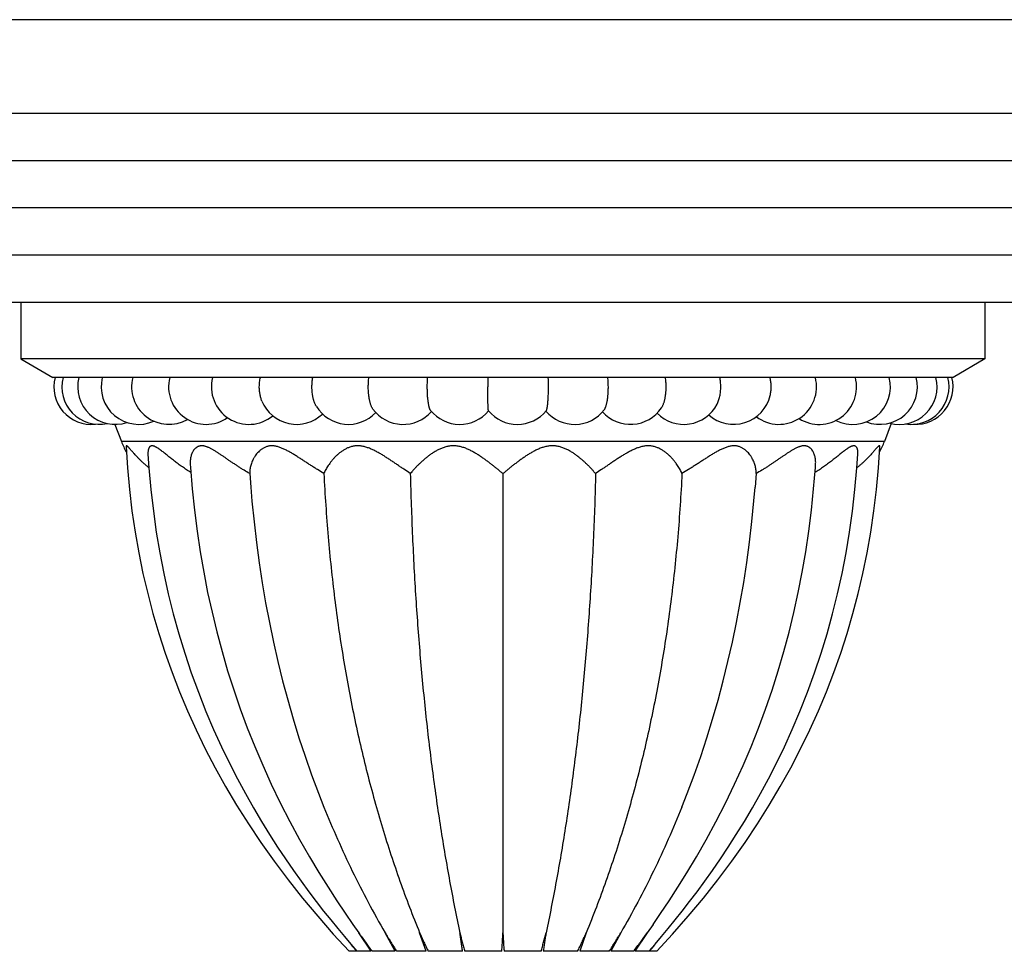
# Model space of a CAD drawing. Units: inches. Extents: x 7.17 to 14.92, y 5.3 to 9.67.
# Drawn here: x 9.76 to 12.38, y 7.18 to 9.67 of the extents above; entities that cross this region are included whole.
import ezdxf

# ---------------------------------------------------------------- set-up
doc = ezdxf.new("R2010")
doc.units = ezdxf.units.IN
doc.header["$LTSCALE"] = 1.21
doc.header["$MEASUREMENT"] = 0
doc.layers.get('0').update_dxf_attribs({"linetype": 'CONTINUOUS'})

msp = doc.modelspace()

# ---------------------------------------------------------------- linework, layer by layer
at = {"color": 7, "linetype": 'Continuous'}
for p, q in [((14.9223, 9.6657), (7.1723, 9.6657)), ((14.6723, 9.4157), (7.4223, 9.4157)), ((13.8042, 8.9117), (8.2905, 8.9117)), ((9.7623, 8.9117), (9.7623, 8.7617)), ((12.3323, 8.9117), (12.3323, 8.7617)), ((9.7623, 8.7617), (9.8473, 8.7117)), ((12.3323, 8.7617), (9.7623, 8.7617)), ((12.3323, 8.7617), (12.2473, 8.7117)), ((12.2473, 8.7117), (9.8473, 8.7117)), ((11.7593, 8.7117), (11.7598, 8.7095)), ((10.013, 8.5867), (10.0303, 8.5409)), ((12.0826, 8.5892), (12.0643, 8.5409)), ((10.0425, 8.5267), (10.0461, 8.471)), ((12.0485, 8.471), (12.0522, 8.5267)), ((10.3723, 8.4553), (10.375, 8.4193)), ((11.0473, 8.4553), (11.0473, 7.2313)), ((11.7223, 8.4553), (11.7196, 8.4193)), ((10.402, 7.4717), (10.4372, 7.422)), ((10.6471, 7.2535), (10.6627, 7.2313)), ((11.4476, 7.2535), (11.432, 7.2313)), ((10.6962, 7.1817), (10.6627, 7.2313)), ((10.7597, 7.1817), (10.7333, 7.2313)), ((10.8428, 7.1817), (10.8252, 7.2313)), ((11.2694, 7.2313), (11.2519, 7.1817)), ((11.3614, 7.2313), (11.335, 7.1817)), ((11.432, 7.2313), (11.3985, 7.1817)), ((10.6566, 7.1817), (10.6374, 7.1817)), ((10.6962, 7.1817), (10.6579, 7.1817)), ((10.7597, 7.1817), (10.6993, 7.1817)), ((10.8428, 7.1817), (10.7641, 7.1817)), ((10.9398, 7.1817), (10.8482, 7.1817)), ((11.0442, 7.1817), (10.9459, 7.1817)), ((11.1488, 7.1817), (11.0504, 7.1817)), ((11.2464, 7.1817), (11.1548, 7.1817)), ((11.3305, 7.1817), (11.2519, 7.1817)), ((11.3953, 7.1817), (11.335, 7.1817)), ((11.4367, 7.1817), (11.3985, 7.1817)), ((11.4572, 7.1817), (11.438, 7.1817))]:
    msp.add_line(p, q, dxfattribs=at)
at = {"color": 9, "linetype": 'Continuous'}
for p, q in [((14.4552, 9.2897), (7.6394, 9.2897)), ((14.2382, 9.1637), (7.8564, 9.1637)), ((14.0212, 9.0377), (8.0734, 9.0377)), ((12.0643, 8.5409), (10.0303, 8.5409))]:
    msp.add_line(p, q, dxfattribs=at)
at = {"color": 7, "linetype": 'Continuous'}
for points in [[(10.101, 8.5075), (10.1035, 8.4709), (10.1087, 8.4127), (10.1153, 8.3555), (10.1232, 8.2993), (10.1325, 8.2438), (10.1431, 8.189), (10.1551, 8.1349), (10.1684, 8.0814), (10.1831, 8.0286), (10.1991, 7.9763), (10.2165, 7.9243), (10.2354, 7.8723), (10.2555, 7.8215), (10.2761, 7.773), (10.297, 7.7271), (10.318, 7.6835), (10.3393, 7.6419), (10.3607, 7.6022), (10.3821, 7.5642), (10.4036, 7.5279), (10.4251, 7.4931), (10.4465, 7.4598), (10.4677, 7.4279), (10.4886, 7.3975), (10.5093, 7.3685), (10.5297, 7.3407), (10.5497, 7.3143), (10.5692, 7.2891), (10.5882, 7.2652), (10.6067, 7.2425), (10.6246, 7.2209), (10.6418, 7.2005), (10.6579, 7.1817)], [(11.4367, 7.1817), (11.4529, 7.2005), (11.4701, 7.2209), (11.4879, 7.2425), (11.5064, 7.2652), (11.5254, 7.2891), (11.545, 7.3143), (11.5649, 7.3407), (11.5853, 7.3685), (11.606, 7.3975), (11.627, 7.4279), (11.6482, 7.4598), (11.6695, 7.4931), (11.691, 7.5279), (11.7125, 7.5642), (11.734, 7.6022), (11.7554, 7.6419), (11.7766, 7.6835), (11.7977, 7.7271), (11.8185, 7.773), (11.8391, 7.8215), (11.8592, 7.8723), (11.8782, 7.9243), (11.8956, 7.9763), (11.9115, 8.0286), (11.9262, 8.0814), (11.9395, 8.1349), (11.9515, 8.189), (11.9621, 8.2438), (11.9714, 8.2993), (11.9794, 8.3555), (11.9859, 8.4127), (11.9911, 8.4709), (11.9936, 8.5075)], [(10.2137, 8.4807), (10.2144, 8.4719), (10.2191, 8.4145), (10.225, 8.3579), (10.232, 8.302), (10.2402, 8.2469), (10.2496, 8.1925), (10.2601, 8.1388), (10.2717, 8.0857), (10.2845, 8.0332), (10.2984, 7.9812), (10.3134, 7.9297), (10.3297, 7.8786), (10.3471, 7.8279), (10.3657, 7.7776), (10.3856, 7.7276), (10.4068, 7.6776), (10.4295, 7.6276), (10.4537, 7.5774), (10.4792, 7.5276), (10.5053, 7.4794), (10.5314, 7.4338), (10.5567, 7.3916), (10.581, 7.3526), (10.6044, 7.3166), (10.6268, 7.2831), (10.6471, 7.2535)], [(11.4476, 7.2535), (11.4677, 7.2829), (11.4901, 7.3164), (11.5134, 7.3524), (11.5378, 7.3913), (11.5631, 7.4335), (11.5891, 7.479), (11.6152, 7.5271), (11.6407, 7.5768), (11.6649, 7.627), (11.6876, 7.6771), (11.7088, 7.7271), (11.7287, 7.7771), (11.7474, 7.8275), (11.7648, 7.8782), (11.7811, 7.9293), (11.7962, 7.9809), (11.8101, 8.0329), (11.8229, 8.0854), (11.8345, 8.1386), (11.845, 8.1923), (11.8544, 8.2468), (11.8626, 8.3019), (11.8697, 8.3578), (11.8756, 8.4144), (11.8803, 8.4718), (11.8809, 8.4807)], [(10.0461, 8.471), (10.0515, 8.4129), (10.0583, 8.3558), (10.0666, 8.2996), (10.0764, 8.2442), (10.0876, 8.1895), (10.1002, 8.1355), (10.1143, 8.0821), (10.1298, 8.0293), (10.1467, 7.977), (10.1651, 7.9252), (10.185, 7.8737), (10.2064, 7.8227), (10.2293, 7.7719), (10.2538, 7.7214), (10.28, 7.6712), (10.3078, 7.6211), (10.3374, 7.5712), (10.3687, 7.5215), (10.402, 7.4717)], [(11.4572, 7.1817), (11.4996, 7.2277), (11.5412, 7.2752), (11.5816, 7.3235), (11.6204, 7.3725), (11.6575, 7.422), (11.6927, 7.4717), (11.7259, 7.5215), (11.7573, 7.5712), (11.7868, 7.6211), (11.8146, 7.6712), (11.8408, 7.7214), (11.8653, 7.7719), (11.8883, 7.8227), (11.9096, 7.8737), (11.9295, 7.9252), (11.9479, 7.977), (11.9649, 8.0293), (11.9804, 8.0821), (11.9944, 8.1355), (12.007, 8.1895), (12.0182, 8.2442), (12.028, 8.2996), (12.0363, 8.3558), (12.0432, 8.4129), (12.0485, 8.471)], [(10.375, 8.4193), (10.3782, 8.3818), (10.3838, 8.3265), (10.3902, 8.2717), (10.3974, 8.2176), (10.4056, 8.1639), (10.4147, 8.1107), (10.4247, 8.058), (10.4355, 8.0058), (10.4473, 7.954), (10.46, 7.9027), (10.4736, 7.8518), (10.4881, 7.8013), (10.5036, 7.7513), (10.52, 7.7017), (10.5373, 7.6524), (10.5556, 7.6034), (10.5701, 7.5664)], [(11.5246, 7.5664), (11.5387, 7.6025), (11.5571, 7.6516), (11.5745, 7.7011), (11.5909, 7.7508), (11.6064, 7.801), (11.621, 7.8516), (11.6346, 7.9026), (11.6473, 7.9541), (11.6592, 8.0061), (11.6701, 8.0585), (11.6801, 8.1113), (11.6891, 8.1647), (11.6973, 8.2185), (11.7046, 8.2728), (11.711, 8.3277), (11.7165, 8.3832), (11.7196, 8.4193)], [(10.4372, 7.422), (10.4743, 7.3725), (10.5131, 7.3235), (10.5534, 7.2752), (10.5951, 7.2277), (10.6374, 7.1817)]]:
    msp.add_lwpolyline(points, dxfattribs=at)
for centre, radius, start, end in [((9.95, 8.6867), 0.1, 165.5225, 276.1167), ((9.9714, 8.6867), 0.1, 165.5225, 282.2429), ((10.0137, 8.6867), 0.1, 165.5225, 288.1897), ((10.0761, 8.6867), 0.1, 165.5225, 294.0095), ((10.1574, 8.6867), 0.1, 165.5225, 299.5445), ((10.256, 8.6867), 0.1, 165.5225, 304.7881), ((10.3701, 8.6867), 0.1, 165.5225, 309.5285), ((12.7185, 8.6871), 1.7117, 179.1757, 180.0126), ((10.5968, 8.6871), 0.5719, 359.9588, 2.4642), ((11.7834, 8.6867), 0.1, 232.7962, 14.4775), ((11.89, 8.6867), 0.1, 237.7755, 14.4775), ((11.9802, 8.6867), 0.1, 243.2049, 14.4775), ((12.0522, 8.6867), 0.1, 248.8592, 14.4775), ((12.1047, 8.6867), 0.1, 254.7518, 14.4775), ((12.1366, 8.6867), 0.1, 260.8368, 14.4775), ((12.1473, 8.6867), 0.1, 267.0077, 14.4775), ((11.6624, 8.6867), 0.1, 228.3319, 346.8417), ((10.4973, 8.6867), 0.1, 202.2471, 313.6286), ((11.5295, 8.6867), 0.1, 224.6306, 332.378), ((10.6353, 8.6867), 0.1, 211.381, 316.8914), ((10.7812, 8.6867), 0.1, 216.2146, 319.0882), ((10.9323, 8.6867), 0.1, 218.8164, 320.0865), ((11.0857, 8.6867), 0.1, 219.8443, 320.4931), ((11.2383, 8.6867), 0.1, 220.2563, 322.2614), ((11.3872, 8.6867), 0.1, 221.8564, 325.8512), ((10.2174, 8.6117), 0.2001, 200.7332, 209.5198), ((11.8772, 8.6117), 0.2001, 330.4802, 339.2668), ((13.3505, 9.3054), 3.4303, 217.8767, 218.2494), ((8.8307, 9.2376), 3.3204, 321.7444, 322.1295)]:
    msp.add_arc(centre, radius, start, end, dxfattribs=at)
for points, knots in [([(10.3978, 8.6867), (10.3978, 8.6888), (10.398, 8.6931), (10.3985, 8.6994), (10.3994, 8.7056), (10.4002, 8.7097), (10.4007, 8.7117)], [0, 0, 0, 0, 0.254315, 0.506883, 0.755992, 1, 1, 1, 1]), ([(10.5382, 8.6867), (10.5382, 8.6888), (10.5383, 8.6931), (10.5387, 8.6994), (10.5394, 8.7056), (10.54, 8.7097), (10.5404, 8.7117)], [0, 0, 0, 0, 0.255104, 0.508145, 0.757097, 1, 1, 1, 1]), ([(10.6884, 8.6867), (10.6884, 8.6888), (10.6885, 8.6931), (10.6888, 8.6994), (10.6893, 8.7056), (10.6897, 8.7097), (10.69, 8.7117)], [0, 0, 0, 0, 0.255743, 0.50917, 0.757997, 1, 1, 1, 1]), ([(10.8456, 8.6867), (10.8456, 8.6888), (10.8457, 8.6931), (10.8458, 8.6994), (10.8461, 8.7056), (10.8464, 8.7097), (10.8465, 8.7117)], [0, 0, 0, 0, 0.256179, 0.509869, 0.758611, 1, 1, 1, 1]), ([(11.3283, 8.6867), (11.3283, 8.6888), (11.3282, 8.6931), (11.328, 8.6994), (11.3276, 8.7056), (11.3273, 8.7097), (11.3271, 8.7117)], [0, 0, 0, 0, 0.255989, 0.509565, 0.758344, 1, 1, 1, 1]), ([(11.4824, 8.6867), (11.4824, 8.6888), (11.4823, 8.6931), (11.482, 8.6994), (11.4814, 8.7056), (11.4808, 8.7097), (11.4805, 8.7117)], [0, 0, 0, 0, 0.255446, 0.508693, 0.757578, 1, 1, 1, 1]), ([(11.628, 8.6867), (11.628, 8.6888), (11.6279, 8.6931), (11.6275, 8.6994), (11.6267, 8.7056), (11.6259, 8.7097), (11.6255, 8.7117)], [0, 0, 0, 0, 0.254724, 0.507537, 0.756565, 1, 1, 1, 1]), ([(11.7624, 8.6867), (11.7624, 8.6886), (11.7623, 8.6925), (11.7618, 8.6983), (11.761, 8.7039), (11.7602, 8.7076), (11.7598, 8.7095)], [0, 0, 0, 0, 0.253191, 0.505091, 0.754434, 1, 1, 1, 1]), ([(10.4048, 8.6488), (10.4042, 8.6502), (10.4031, 8.6531), (10.4017, 8.6575), (10.4006, 8.6621), (10.3996, 8.6668), (10.3988, 8.6717), (10.3983, 8.6766), (10.3979, 8.6816), (10.3978, 8.685), (10.3978, 8.6867)], [0, 0, 0, 0, 0.115884, 0.235285, 0.357794, 0.482957, 0.610287, 0.739265, 0.869352, 1, 1, 1, 1]), ([(10.5499, 8.6346), (10.5494, 8.6354), (10.5485, 8.637), (10.5473, 8.6394), (10.5461, 8.6421), (10.5449, 8.6449), (10.5439, 8.6478), (10.5429, 8.6509), (10.542, 8.6541), (10.5412, 8.6575), (10.5405, 8.6609), (10.5397, 8.6656), (10.5389, 8.6717), (10.5383, 8.6791), (10.5382, 8.6842), (10.5382, 8.6867)], [0, 0, 0, 0, 0.04927, 0.100838, 0.154645, 0.210607, 0.268624, 0.328575, 0.390329, 0.453738, 0.518646, 0.584885, 0.720635, 0.859523, 1, 1, 1, 1]), ([(10.7005, 8.6276), (10.7001, 8.6283), (10.6991, 8.6296), (10.6979, 8.6319), (10.6967, 8.6345), (10.6955, 8.6374), (10.6945, 8.6405), (10.6935, 8.6439), (10.6925, 8.6475), (10.6917, 8.6513), (10.6909, 8.6553), (10.6903, 8.6595), (10.6897, 8.6638), (10.6892, 8.6682), (10.6889, 8.6727), (10.6885, 8.6789), (10.6884, 8.6836), (10.6884, 8.6867)], [0, 0, 0, 0, 0.038964, 0.081804, 0.12852, 0.179039, 0.23323, 0.290914, 0.351876, 0.415869, 0.482618, 0.551826, 0.623177, 0.696338, 0.770962, 0.846692, 1, 1, 1, 1]), ([(10.8544, 8.624), (10.8543, 8.6242), (10.8539, 8.6247), (10.8535, 8.6254), (10.853, 8.6263), (10.8526, 8.6272), (10.8522, 8.6283), (10.8517, 8.6295), (10.8513, 8.6307), (10.8509, 8.6321), (10.8505, 8.6336), (10.8501, 8.6352), (10.8498, 8.6368), (10.8493, 8.6392), (10.8487, 8.6424), (10.8481, 8.6465), (10.8475, 8.6509), (10.847, 8.6555), (10.8466, 8.6603), (10.8463, 8.6654), (10.846, 8.6706), (10.8458, 8.6759), (10.8457, 8.6813), (10.8456, 8.6849), (10.8456, 8.6867)], [0, 0, 0, 0, 0.012223, 0.025858, 0.040951, 0.057529, 0.075602, 0.095166, 0.116212, 0.13872, 0.162666, 0.188019, 0.214746, 0.242807, 0.302757, 0.367494, 0.436593, 0.509592, 0.585996, 0.665279, 0.746894, 0.830274, 0.914839, 1, 1, 1, 1]), ([(11.0089, 8.6226), (11.0089, 8.6226), (11.0089, 8.6227), (11.0089, 8.6227), (11.0088, 8.6228), (11.0088, 8.623), (11.0087, 8.6232), (11.0087, 8.6234), (11.0086, 8.6238), (11.0085, 8.6243), (11.0084, 8.6251), (11.0083, 8.626), (11.0082, 8.6271), (11.0081, 8.6283), (11.008, 8.6296), (11.0079, 8.6311), (11.0078, 8.6327), (11.0077, 8.635), (11.0076, 8.6382), (11.0074, 8.6424), (11.0073, 8.647), (11.0071, 8.652), (11.007, 8.6573), (11.0069, 8.6628), (11.0069, 8.6686), (11.0068, 8.6766), (11.0068, 8.6826), (11.0068, 8.6867)], [0, 0, 0, 0, 0.000706, 0.00153, 0.00356, 0.006117, 0.009215, 0.01286, 0.017055, 0.027095, 0.039327, 0.053732, 0.070282, 0.088943, 0.109674, 0.132429, 0.157157, 0.183804, 0.242607, 0.308306, 0.380304, 0.457946, 0.540527, 0.627293, 0.717457, 0.810195, 1, 1, 1, 1]), ([(11.1629, 8.6231), (11.1629, 8.6231), (11.163, 8.6233), (11.1632, 8.6235), (11.1633, 8.6238), (11.1635, 8.6242), (11.1638, 8.6248), (11.1641, 8.6256), (11.1643, 8.6265), (11.1646, 8.6276), (11.1649, 8.6288), (11.1652, 8.6301), (11.1654, 8.6315), (11.1657, 8.633), (11.1659, 8.6346), (11.1663, 8.637), (11.1667, 8.6403), (11.1671, 8.6444), (11.1674, 8.6489), (11.1678, 8.6537), (11.1681, 8.6588), (11.1683, 8.6641), (11.1685, 8.6696), (11.1687, 8.6771), (11.1687, 8.6829), (11.1687, 8.6867)], [0, 0, 0, 0, 0.00387, 0.008149, 0.012851, 0.01799, 0.029602, 0.043024, 0.058268, 0.07533, 0.094192, 0.114831, 0.137215, 0.161306, 0.187063, 0.214437, 0.27383, 0.33903, 0.409527, 0.484764, 0.564142, 0.647026, 0.732752, 0.82063, 1, 1, 1, 1]), ([(11.3174, 8.6255), (11.3176, 8.6258), (11.318, 8.6263), (11.3186, 8.6272), (11.3192, 8.6282), (11.3197, 8.6293), (11.3203, 8.6305), (11.3208, 8.6317), (11.3213, 8.6331), (11.322, 8.635), (11.3228, 8.6377), (11.3237, 8.6411), (11.3246, 8.6448), (11.3253, 8.6488), (11.326, 8.653), (11.3266, 8.6574), (11.3271, 8.662), (11.3275, 8.6667), (11.3279, 8.6716), (11.3281, 8.6766), (11.3283, 8.6816), (11.3283, 8.685), (11.3283, 8.6867)], [0, 0, 0, 0, 0.015823, 0.03282, 0.051015, 0.070421, 0.09104, 0.112869, 0.135896, 0.160106, 0.211984, 0.268294, 0.328771, 0.393108, 0.460958, 0.531948, 0.605674, 0.681715, 0.759629, 0.83896, 0.919241, 1, 1, 1, 1]), ([(11.47, 8.6306), (11.4705, 8.6313), (11.4714, 8.6328), (11.4727, 8.6352), (11.474, 8.6379), (11.4752, 8.6408), (11.4763, 8.6438), (11.4773, 8.6471), (11.4782, 8.6505), (11.4791, 8.6541), (11.4799, 8.6579), (11.4805, 8.6618), (11.4811, 8.6657), (11.4816, 8.6698), (11.4819, 8.674), (11.4823, 8.6796), (11.4824, 8.6839), (11.4824, 8.6867)], [0, 0, 0, 0, 0.044418, 0.091891, 0.142378, 0.195796, 0.252026, 0.310922, 0.372311, 0.435998, 0.501771, 0.569403, 0.638651, 0.709262, 0.780976, 0.853523, 1, 1, 1, 1]), ([(11.6181, 8.6403), (11.6189, 8.6419), (11.6205, 8.6451), (11.6224, 8.6502), (11.6241, 8.6557), (11.6255, 8.6615), (11.6266, 8.6676), (11.6274, 8.6739), (11.6279, 8.6802), (11.628, 8.6845), (11.628, 8.6867)], [0, 0, 0, 0, 0.108781, 0.223681, 0.344094, 0.469286, 0.598417, 0.73057, 0.864768, 1, 1, 1, 1]), ([(11.7598, 8.6639), (11.7602, 8.6658), (11.761, 8.6695), (11.7618, 8.6751), (11.7623, 8.6809), (11.7624, 8.6848), (11.7624, 8.6867)], [0, 0, 0, 0, 0.245564, 0.494907, 0.746807, 1, 1, 1, 1]), ([(10.1035, 8.4711), (10.1013, 8.4728), (10.0971, 8.4763), (10.0909, 8.4816), (10.0851, 8.487), (10.0795, 8.4923), (10.0743, 8.4976), (10.0693, 8.5028), (10.0655, 8.5071), (10.0625, 8.5104), (10.0604, 8.5128), (10.0584, 8.5151), (10.0565, 8.5173), (10.0547, 8.5193), (10.0529, 8.5213), (10.0513, 8.5231), (10.05, 8.5245), (10.0491, 8.5255), (10.0484, 8.5262), (10.0477, 8.5269), (10.0471, 8.5274), (10.0465, 8.5279), (10.046, 8.5284), (10.0455, 8.5288), (10.045, 8.5291), (10.0446, 8.5293), (10.0442, 8.5294), (10.0438, 8.5295), (10.0435, 8.5295), (10.0433, 8.5294), (10.0432, 8.5294), (10.0431, 8.5293), (10.0429, 8.5292), (10.0428, 8.529), (10.0426, 8.5286), (10.0425, 8.5282), (10.0425, 8.5278), (10.0424, 8.5272), (10.0425, 8.5269), (10.0425, 8.5267)], [0, 0, 0, 0, 0.0955, 0.188788, 0.279701, 0.36802, 0.453452, 0.535584, 0.613881, 0.651389, 0.687672, 0.722606, 0.756048, 0.787831, 0.817758, 0.845605, 0.871125, 0.882927, 0.894046, 0.904446, 0.914095, 0.922963, 0.931026, 0.938266, 0.944678, 0.950273, 0.955092, 0.959219, 0.962804, 0.96447, 0.966096, 0.967722, 0.969386, 0.972955, 0.977022, 0.981714, 0.987096, 0.993191, 1, 1, 1, 1]), ([(10.2154, 8.4584), (10.2115, 8.4608), (10.2038, 8.4657), (10.1927, 8.4733), (10.1836, 8.4798), (10.1766, 8.485), (10.1715, 8.4889), (10.1665, 8.4928), (10.1616, 8.4966), (10.1569, 8.5004), (10.1522, 8.5042), (10.1477, 8.5078), (10.1433, 8.5114), (10.139, 8.5147), (10.1355, 8.5174), (10.1328, 8.5194), (10.1308, 8.5209), (10.1288, 8.5222), (10.1269, 8.5235), (10.125, 8.5247), (10.1232, 8.5258), (10.1214, 8.5267), (10.1197, 8.5276), (10.118, 8.5283), (10.1164, 8.5288), (10.1148, 8.5292), (10.1134, 8.5295), (10.112, 8.5295), (10.1106, 8.5294), (10.1094, 8.5292), (10.1083, 8.5287), (10.1072, 8.5281), (10.1062, 8.5274), (10.1053, 8.5265), (10.1045, 8.5256), (10.1038, 8.5244), (10.1032, 8.5232), (10.1027, 8.522), (10.1022, 8.5206), (10.1018, 8.5191), (10.1015, 8.5176), (10.1013, 8.516), (10.101, 8.5138), (10.1009, 8.511), (10.101, 8.5087), (10.101, 8.5075)], [0, 0, 0, 0, 0.089625, 0.177725, 0.264025, 0.306404, 0.348208, 0.389385, 0.429869, 0.469584, 0.508435, 0.546316, 0.583101, 0.618638, 0.65274, 0.669182, 0.685175, 0.700683, 0.715666, 0.730086, 0.743902, 0.757075, 0.769571, 0.781364, 0.792442, 0.802811, 0.812503, 0.821581, 0.830141, 0.838309, 0.84623, 0.854047, 0.861895, 0.869883, 0.878092, 0.886578, 0.895374, 0.904495, 0.913944, 0.923714, 0.933797, 0.944176, 0.954839, 0.976944, 1, 1, 1, 1]), ([(10.3723, 8.4553), (10.3672, 8.4582), (10.3596, 8.4628), (10.3496, 8.4691), (10.3422, 8.4738), (10.3349, 8.4787), (10.3276, 8.4835), (10.3205, 8.4883), (10.3146, 8.4924), (10.3099, 8.4956), (10.3052, 8.4988), (10.2995, 8.5027), (10.2938, 8.5065), (10.2893, 8.5095), (10.286, 8.5117), (10.2827, 8.5138), (10.2794, 8.5158), (10.2761, 8.5178), (10.2728, 8.5197), (10.2696, 8.5214), (10.2664, 8.5231), (10.2633, 8.5246), (10.2601, 8.5259), (10.2571, 8.5271), (10.254, 8.528), (10.2511, 8.5288), (10.2482, 8.5293), (10.2454, 8.5295), (10.2427, 8.5295), (10.2401, 8.5292), (10.2376, 8.5287), (10.2353, 8.5279), (10.2331, 8.5269), (10.231, 8.5257), (10.2291, 8.5244), (10.2273, 8.5228), (10.2257, 8.5212), (10.2241, 8.5194), (10.2222, 8.5169), (10.2206, 8.5142), (10.2191, 8.5113), (10.2178, 8.5084), (10.2164, 8.5046), (10.2151, 8.5), (10.2142, 8.4952), (10.2137, 8.4904), (10.2135, 8.4855), (10.2136, 8.4823), (10.2137, 8.4807)], [0, 0, 0, 0, 0.083139, 0.124616, 0.165952, 0.207085, 0.247958, 0.288508, 0.328666, 0.348574, 0.368355, 0.407479, 0.445928, 0.46486, 0.483572, 0.502042, 0.520248, 0.538162, 0.555753, 0.572988, 0.58983, 0.606238, 0.622173, 0.637594, 0.652466, 0.666765, 0.680482, 0.693629, 0.706243, 0.718388, 0.730146, 0.741608, 0.75286, 0.763975, 0.775017, 0.78603, 0.797046, 0.808086, 0.819161, 0.841424, 0.852621, 0.863853, 0.886407, 0.909058, 0.931771, 0.95451, 0.977255, 1, 1, 1, 1]), ([(10.57, 8.4553), (10.5642, 8.4588), (10.5556, 8.4642), (10.5441, 8.4715), (10.5354, 8.4771), (10.5267, 8.4828), (10.5181, 8.4884), (10.5108, 8.4932), (10.505, 8.4969), (10.4993, 8.5006), (10.4935, 8.5042), (10.4876, 8.5078), (10.4833, 8.5104), (10.4789, 8.5129), (10.4746, 8.5153), (10.4702, 8.5176), (10.4658, 8.5198), (10.4614, 8.5218), (10.457, 8.5237), (10.4526, 8.5254), (10.4482, 8.5268), (10.4439, 8.528), (10.4395, 8.5288), (10.436, 8.5293), (10.4332, 8.5295), (10.4311, 8.5295), (10.429, 8.5295), (10.4264, 8.5293), (10.4231, 8.5289), (10.4193, 8.528), (10.4157, 8.5268), (10.4123, 8.5254), (10.409, 8.5237), (10.406, 8.5219), (10.403, 8.5198), (10.4003, 8.5176), (10.3968, 8.5146), (10.3929, 8.5105), (10.3886, 8.5052), (10.3855, 8.5006), (10.3833, 8.4969), (10.3813, 8.4932), (10.379, 8.4885), (10.3767, 8.4828), (10.3749, 8.4772), (10.3735, 8.4716), (10.3726, 8.466), (10.3722, 8.4606), (10.3722, 8.457), (10.3723, 8.4553)], [0, 0, 0, 0, 0.077132, 0.116181, 0.155431, 0.194799, 0.234204, 0.273562, 0.293197, 0.312786, 0.351775, 0.371145, 0.39041, 0.409553, 0.428552, 0.447384, 0.466021, 0.484433, 0.502585, 0.52044, 0.537957, 0.555098, 0.571827, 0.588121, 0.596102, 0.603973, 0.611736, 0.619393, 0.63441, 0.649073, 0.663432, 0.677534, 0.691419, 0.705119, 0.718655, 0.732044, 0.745293, 0.771384, 0.796946, 0.821962, 0.83426, 0.846411, 0.870252, 0.893465, 0.916034, 0.937953, 0.959232, 0.979898, 1, 1, 1, 1]), ([(10.8002, 8.4553), (10.7951, 8.4588), (10.7872, 8.4642), (10.7766, 8.4715), (10.7685, 8.4771), (10.7602, 8.4828), (10.7518, 8.4885), (10.7448, 8.4932), (10.739, 8.4969), (10.7332, 8.5006), (10.7259, 8.5052), (10.7185, 8.5095), (10.7124, 8.5129), (10.7079, 8.5153), (10.7032, 8.5176), (10.6986, 8.5198), (10.6938, 8.5219), (10.6891, 8.5237), (10.6842, 8.5254), (10.6794, 8.5268), (10.6745, 8.528), (10.6696, 8.5288), (10.6656, 8.5293), (10.6623, 8.5295), (10.6599, 8.5295), (10.6575, 8.5295), (10.6544, 8.5293), (10.6505, 8.5289), (10.646, 8.528), (10.6416, 8.5268), (10.6374, 8.5254), (10.6319, 8.5232), (10.6268, 8.5206), (10.6219, 8.5176), (10.6172, 8.5146), (10.6117, 8.5105), (10.6056, 8.5052), (10.6009, 8.5007), (10.5973, 8.4969), (10.5939, 8.4932), (10.59, 8.4885), (10.5856, 8.4829), (10.5817, 8.4772), (10.5781, 8.4716), (10.575, 8.4661), (10.5723, 8.4607), (10.5707, 8.4571), (10.57, 8.4553)], [0, 0, 0, 0, 0.06668, 0.101025, 0.135918, 0.171277, 0.207026, 0.243094, 0.261226, 0.279411, 0.315902, 0.352488, 0.370789, 0.389078, 0.407341, 0.425561, 0.44372, 0.461797, 0.479769, 0.497608, 0.515286, 0.532774, 0.550044, 0.558593, 0.567079, 0.575502, 0.583861, 0.600385, 0.61666, 0.632696, 0.648508, 0.664109, 0.694711, 0.709738, 0.724584, 0.753737, 0.78217, 0.809861, 0.82342, 0.83678, 0.862886, 0.888137, 0.91249, 0.935898, 0.958314, 0.979695, 1, 1, 1, 1]), ([(11.0473, 8.4553), (11.0452, 8.457), (11.041, 8.4606), (11.0344, 8.466), (11.0276, 8.4716), (11.0206, 8.4772), (11.0133, 8.4828), (11.0058, 8.4885), (10.9993, 8.4932), (10.994, 8.4969), (10.9886, 8.5006), (10.9817, 8.5052), (10.9746, 8.5095), (10.9688, 8.5129), (10.9643, 8.5153), (10.9597, 8.5176), (10.9551, 8.5198), (10.9504, 8.5219), (10.9439, 8.5244), (10.9373, 8.5264), (10.9306, 8.528), (10.9255, 8.5288), (10.9203, 8.5294), (10.9152, 8.5296), (10.9101, 8.5294), (10.905, 8.5289), (10.9, 8.528), (10.8951, 8.5268), (10.8903, 8.5254), (10.8857, 8.5237), (10.8811, 8.5219), (10.8767, 8.5198), (10.8724, 8.5176), (10.8669, 8.5146), (10.8602, 8.5105), (10.8526, 8.5052), (10.8466, 8.5006), (10.8419, 8.4969), (10.8375, 8.4932), (10.8321, 8.4885), (10.8259, 8.4829), (10.8201, 8.4772), (10.8146, 8.4716), (10.8095, 8.4661), (10.8047, 8.4607), (10.8017, 8.457), (10.8002, 8.4553)], [0, 0, 0, 0, 0.027818, 0.056641, 0.086372, 0.116923, 0.148214, 0.180175, 0.212742, 0.229234, 0.245855, 0.27946, 0.3135, 0.330665, 0.347918, 0.365249, 0.38265, 0.400112, 0.417625, 0.452738, 0.470317, 0.487881, 0.505407, 0.522874, 0.540257, 0.557539, 0.574705, 0.591743, 0.608648, 0.625415, 0.642042, 0.658525, 0.674864, 0.691056, 0.722983, 0.754282, 0.784917, 0.799973, 0.814847, 0.844026, 0.872403, 0.89992, 0.926513, 0.952111, 0.976635, 1, 1, 1, 1]), ([(11.2944, 8.4553), (11.2929, 8.457), (11.2899, 8.4607), (11.2851, 8.4661), (11.28, 8.4716), (11.2745, 8.4772), (11.2687, 8.4829), (11.2625, 8.4885), (11.2572, 8.4932), (11.2527, 8.4969), (11.248, 8.5006), (11.242, 8.5052), (11.2344, 8.5105), (11.2278, 8.5146), (11.2222, 8.5176), (11.2179, 8.5198), (11.2135, 8.5219), (11.209, 8.5237), (11.2043, 8.5254), (11.1995, 8.5268), (11.1946, 8.528), (11.1896, 8.5289), (11.1846, 8.5294), (11.1794, 8.5296), (11.1743, 8.5294), (11.1691, 8.5288), (11.164, 8.528), (11.1573, 8.5264), (11.1507, 8.5244), (11.1443, 8.5219), (11.1395, 8.5198), (11.1349, 8.5176), (11.1303, 8.5153), (11.1259, 8.5129), (11.12, 8.5095), (11.1129, 8.5052), (11.106, 8.5006), (11.1006, 8.4969), (11.0953, 8.4932), (11.0889, 8.4885), (11.0813, 8.4828), (11.0741, 8.4772), (11.067, 8.4716), (11.0602, 8.466), (11.0537, 8.4606), (11.0494, 8.457), (11.0473, 8.4553)], [0, 0, 0, 0, 0.023365, 0.047889, 0.073487, 0.10008, 0.127597, 0.155974, 0.185152, 0.200027, 0.215082, 0.245718, 0.277017, 0.308944, 0.325136, 0.341474, 0.357958, 0.374584, 0.391351, 0.408256, 0.425295, 0.44246, 0.459742, 0.477126, 0.494592, 0.512119, 0.529683, 0.547261, 0.582375, 0.599887, 0.61735, 0.634751, 0.652082, 0.669334, 0.6865, 0.72054, 0.754144, 0.770766, 0.787258, 0.819824, 0.851786, 0.883077, 0.913628, 0.943359, 0.972182, 1, 1, 1, 1]), ([(11.5246, 8.4553), (11.5239, 8.4571), (11.5224, 8.4607), (11.5197, 8.4661), (11.5165, 8.4716), (11.513, 8.4772), (11.509, 8.4829), (11.5047, 8.4885), (11.5007, 8.4932), (11.4973, 8.4969), (11.4938, 8.5007), (11.489, 8.5052), (11.4829, 8.5105), (11.4774, 8.5146), (11.4728, 8.5176), (11.4679, 8.5206), (11.4627, 8.5232), (11.4573, 8.5254), (11.453, 8.5268), (11.4486, 8.528), (11.4441, 8.5289), (11.4402, 8.5293), (11.4371, 8.5295), (11.4347, 8.5295), (11.4323, 8.5295), (11.4291, 8.5293), (11.425, 8.5288), (11.4201, 8.528), (11.4152, 8.5268), (11.4104, 8.5254), (11.4056, 8.5237), (11.4008, 8.5219), (11.3961, 8.5198), (11.3914, 8.5176), (11.3868, 8.5153), (11.3822, 8.5129), (11.3762, 8.5095), (11.3687, 8.5052), (11.3614, 8.5006), (11.3556, 8.4969), (11.3499, 8.4932), (11.3428, 8.4885), (11.3344, 8.4828), (11.3261, 8.4771), (11.318, 8.4715), (11.3074, 8.4642), (11.2996, 8.4588), (11.2944, 8.4553)], [0, 0, 0, 0, 0.020305, 0.041686, 0.064102, 0.08751, 0.111863, 0.137114, 0.16322, 0.17658, 0.190139, 0.21783, 0.246263, 0.275415, 0.290262, 0.305288, 0.33589, 0.351491, 0.367304, 0.38334, 0.399615, 0.416139, 0.424498, 0.432921, 0.441407, 0.449955, 0.467226, 0.484714, 0.502392, 0.520231, 0.538203, 0.55628, 0.574439, 0.592659, 0.610922, 0.629211, 0.647512, 0.684098, 0.720589, 0.738774, 0.756906, 0.792974, 0.828723, 0.864082, 0.898975, 0.93332, 1, 1, 1, 1]), ([(11.7223, 8.4553), (11.7224, 8.457), (11.7225, 8.4606), (11.722, 8.466), (11.7211, 8.4716), (11.7197, 8.4772), (11.7179, 8.4828), (11.7156, 8.4885), (11.7134, 8.4932), (11.7113, 8.4969), (11.7091, 8.5006), (11.706, 8.5052), (11.7018, 8.5105), (11.6978, 8.5146), (11.6944, 8.5176), (11.6916, 8.5198), (11.6887, 8.5219), (11.6856, 8.5237), (11.6823, 8.5254), (11.6789, 8.5268), (11.6753, 8.528), (11.6715, 8.5289), (11.6683, 8.5293), (11.6656, 8.5295), (11.6636, 8.5295), (11.6615, 8.5295), (11.6587, 8.5293), (11.6551, 8.5288), (11.6508, 8.528), (11.6464, 8.5268), (11.642, 8.5254), (11.6376, 8.5237), (11.6332, 8.5218), (11.6289, 8.5198), (11.6245, 8.5176), (11.6201, 8.5153), (11.6157, 8.5129), (11.6113, 8.5104), (11.607, 8.5078), (11.6012, 8.5042), (11.5954, 8.5006), (11.5896, 8.4969), (11.5838, 8.4932), (11.5766, 8.4884), (11.5679, 8.4828), (11.5592, 8.4771), (11.5506, 8.4715), (11.5391, 8.4642), (11.5304, 8.4588), (11.5246, 8.4553)], [0, 0, 0, 0, 0.020102, 0.040768, 0.062047, 0.083966, 0.106535, 0.129748, 0.153589, 0.16574, 0.178038, 0.203054, 0.228616, 0.254707, 0.267956, 0.281344, 0.294881, 0.30858, 0.322466, 0.336568, 0.350927, 0.36559, 0.380607, 0.388264, 0.396027, 0.403897, 0.411879, 0.428172, 0.444902, 0.462042, 0.47956, 0.497414, 0.515567, 0.533979, 0.552616, 0.571448, 0.590447, 0.609589, 0.628855, 0.648225, 0.687213, 0.706803, 0.726438, 0.765796, 0.805201, 0.844569, 0.883819, 0.922868, 1, 1, 1, 1]), ([(11.8809, 8.4807), (11.881, 8.4823), (11.8811, 8.4855), (11.8809, 8.4904), (11.8804, 8.4952), (11.8795, 8.5), (11.8782, 8.5046), (11.8768, 8.5084), (11.8755, 8.5113), (11.8741, 8.5142), (11.8724, 8.5169), (11.8705, 8.5194), (11.869, 8.5212), (11.8673, 8.5228), (11.8655, 8.5244), (11.8636, 8.5257), (11.8615, 8.5269), (11.8593, 8.5279), (11.857, 8.5287), (11.8545, 8.5292), (11.852, 8.5295), (11.8493, 8.5295), (11.8465, 8.5293), (11.8436, 8.5288), (11.8406, 8.528), (11.8376, 8.5271), (11.8345, 8.5259), (11.8314, 8.5246), (11.8282, 8.5231), (11.825, 8.5214), (11.8218, 8.5197), (11.8185, 8.5178), (11.8153, 8.5158), (11.812, 8.5138), (11.8086, 8.5117), (11.8053, 8.5095), (11.8008, 8.5065), (11.7951, 8.5027), (11.7894, 8.4988), (11.7848, 8.4956), (11.7801, 8.4924), (11.7742, 8.4883), (11.767, 8.4835), (11.7598, 8.4787), (11.7524, 8.4738), (11.745, 8.4691), (11.735, 8.4628), (11.7274, 8.4582), (11.7223, 8.4553)], [0, 0, 0, 0, 0.022745, 0.04549, 0.068229, 0.090942, 0.113593, 0.136147, 0.147379, 0.158576, 0.180839, 0.191914, 0.202954, 0.21397, 0.224983, 0.236025, 0.24714, 0.258392, 0.269853, 0.281612, 0.293757, 0.306371, 0.319518, 0.333235, 0.347534, 0.362406, 0.377827, 0.393761, 0.41017, 0.427012, 0.444247, 0.461838, 0.479752, 0.497957, 0.516428, 0.53514, 0.554071, 0.59252, 0.631645, 0.651425, 0.671334, 0.711492, 0.752042, 0.792915, 0.834048, 0.875384, 0.916861, 1, 1, 1, 1]), ([(11.9936, 8.5075), (11.9937, 8.5087), (11.9938, 8.511), (11.9936, 8.5138), (11.9934, 8.516), (11.9931, 8.5176), (11.9928, 8.5191), (11.9924, 8.5206), (11.992, 8.522), (11.9914, 8.5232), (11.9908, 8.5244), (11.9901, 8.5256), (11.9893, 8.5265), (11.9884, 8.5274), (11.9874, 8.5281), (11.9864, 8.5287), (11.9852, 8.5292), (11.984, 8.5294), (11.9827, 8.5295), (11.9813, 8.5295), (11.9798, 8.5292), (11.9782, 8.5288), (11.9766, 8.5283), (11.975, 8.5276), (11.9732, 8.5267), (11.9715, 8.5258), (11.9696, 8.5247), (11.9678, 8.5235), (11.9658, 8.5222), (11.9639, 8.5209), (11.9619, 8.5194), (11.9591, 8.5174), (11.9556, 8.5147), (11.9514, 8.5114), (11.947, 8.5078), (11.9424, 8.5042), (11.9378, 8.5004), (11.933, 8.4966), (11.9281, 8.4928), (11.9231, 8.4889), (11.918, 8.485), (11.911, 8.4798), (11.902, 8.4733), (11.8908, 8.4657), (11.8831, 8.4608), (11.8792, 8.4584)], [0, 0, 0, 0, 0.023056, 0.045161, 0.055824, 0.066203, 0.076286, 0.086056, 0.095505, 0.104626, 0.113422, 0.121908, 0.130117, 0.138105, 0.145953, 0.153771, 0.161691, 0.169859, 0.178419, 0.187497, 0.197189, 0.207558, 0.218636, 0.230429, 0.242924, 0.256097, 0.269913, 0.284333, 0.299317, 0.314825, 0.330817, 0.347259, 0.381361, 0.416899, 0.453684, 0.491564, 0.530415, 0.57013, 0.610615, 0.651791, 0.693596, 0.735975, 0.822275, 0.910375, 1, 1, 1, 1]), ([(12.0522, 8.5267), (12.0522, 8.5269), (12.0522, 8.5272), (12.0522, 8.5278), (12.0521, 8.5282), (12.052, 8.5286), (12.0519, 8.5288), (12.0518, 8.529), (12.0517, 8.5292), (12.0516, 8.5293), (12.0514, 8.5294), (12.0513, 8.5294), (12.0511, 8.5295), (12.0508, 8.5295), (12.0505, 8.5294), (12.0501, 8.5293), (12.0496, 8.5291), (12.0492, 8.5288), (12.0487, 8.5284), (12.0481, 8.5279), (12.0475, 8.5274), (12.0469, 8.5269), (12.0463, 8.5262), (12.0456, 8.5255), (12.0446, 8.5245), (12.0433, 8.5231), (12.0417, 8.5213), (12.04, 8.5193), (12.0382, 8.5173), (12.0362, 8.5151), (12.0342, 8.5128), (12.0321, 8.5104), (12.0292, 8.5071), (12.0253, 8.5028), (12.0204, 8.4976), (12.0151, 8.4923), (12.0096, 8.487), (12.0037, 8.4816), (11.9976, 8.4763), (11.9933, 8.4728), (11.9911, 8.4711)], [0, 0, 0, 0, 0.006809, 0.012904, 0.018286, 0.022978, 0.025086, 0.02705, 0.030618, 0.032282, 0.033908, 0.035535, 0.0372, 0.040786, 0.044912, 0.049731, 0.055327, 0.061738, 0.068978, 0.077041, 0.085909, 0.095558, 0.105958, 0.117076, 0.128879, 0.154398, 0.182245, 0.212172, 0.243954, 0.277396, 0.31233, 0.348613, 0.386121, 0.464417, 0.546549, 0.631981, 0.7203, 0.811213, 0.9045, 1, 1, 1, 1]), ([(10.57, 8.4553), (10.5728, 8.3991), (10.5802, 8.288), (10.5974, 8.1238), (10.6204, 7.9641), (10.6446, 7.834), (10.667, 7.7322), (10.6851, 7.6573), (10.7048, 7.5835), (10.7258, 7.5109), (10.7484, 7.4393), (10.7724, 7.3689), (10.7979, 7.2996), (10.816, 7.2539), (10.8252, 7.2313)], [0, 0, 0, 0, 0.134393, 0.265685, 0.394066, 0.519742, 0.581636, 0.642938, 0.703676, 0.763881, 0.823584, 0.882816, 0.94161, 1, 1, 1, 1]), ([(10.8002, 8.4553), (10.801, 8.427), (10.8027, 8.3708), (10.806, 8.2872), (10.81, 8.2046), (10.8149, 8.1231), (10.8205, 8.0427), (10.8268, 7.9635), (10.8339, 7.8853), (10.8418, 7.8083), (10.8504, 7.7323), (10.8598, 7.6575), (10.87, 7.5837), (10.8809, 7.5111), (10.8926, 7.4395), (10.905, 7.3691), (10.9182, 7.2998), (10.9276, 7.254), (10.9324, 7.2313)], [0, 0, 0, 0, 0.068802, 0.136731, 0.203792, 0.269993, 0.335339, 0.399838, 0.463497, 0.526324, 0.588327, 0.649514, 0.709893, 0.769473, 0.828264, 0.886276, 0.943517, 1, 1, 1, 1]), ([(11.2944, 8.4553), (11.2937, 8.427), (11.292, 8.3708), (11.2887, 8.2872), (11.2846, 8.2046), (11.2798, 8.1231), (11.2742, 8.0427), (11.2678, 7.9635), (11.2607, 7.8853), (11.2528, 7.8083), (11.2442, 7.7323), (11.2348, 7.6575), (11.2247, 7.5837), (11.2138, 7.5111), (11.2021, 7.4395), (11.1896, 7.3691), (11.1765, 7.2998), (11.1671, 7.254), (11.1623, 7.2313)], [0, 0, 0, 0, 0.068802, 0.136731, 0.203792, 0.269993, 0.335339, 0.399838, 0.463497, 0.526324, 0.588327, 0.649514, 0.709893, 0.769473, 0.828264, 0.886276, 0.943517, 1, 1, 1, 1]), ([(11.5246, 8.4553), (11.5219, 8.3991), (11.5144, 8.288), (11.4973, 8.1238), (11.4742, 7.9641), (11.45, 7.834), (11.4277, 7.7322), (11.4095, 7.6573), (11.3899, 7.5835), (11.3688, 7.5109), (11.3462, 7.4393), (11.3222, 7.3689), (11.2967, 7.2996), (11.2787, 7.2539), (11.2694, 7.2313)], [0, 0, 0, 0, 0.134393, 0.265685, 0.394066, 0.519742, 0.581636, 0.642938, 0.703676, 0.763881, 0.823584, 0.882816, 0.94161, 1, 1, 1, 1]), ([(10.5701, 7.5664), (10.5817, 7.5375), (10.6059, 7.4801), (10.6452, 7.3955), (10.6875, 7.3125), (10.7177, 7.2581), (10.7333, 7.2313)], [0, 0, 0, 0, 0.250636, 0.500634, 0.750315, 1, 1, 1, 1]), ([(11.5246, 7.5664), (11.5129, 7.5375), (11.4887, 7.4801), (11.4494, 7.3955), (11.4071, 7.3125), (11.3769, 7.2581), (11.3614, 7.2313)], [0, 0, 0, 0, 0.250636, 0.500634, 0.750315, 1, 1, 1, 1]), ([(10.6627, 7.2313), (10.6656, 7.2271), (10.6716, 7.2188), (10.6807, 7.2063), (10.6899, 7.194), (10.6962, 7.1858), (10.6993, 7.1817)], [0, 0, 0, 0, 0.249639, 0.499439, 0.749507, 1, 1, 1, 1]), ([(10.7333, 7.2313), (10.7357, 7.2271), (10.7408, 7.2188), (10.7484, 7.2063), (10.7561, 7.194), (10.7614, 7.1858), (10.7641, 7.1817)], [0, 0, 0, 0, 0.249786, 0.4996, 0.749596, 1, 1, 1, 1]), ([(10.8252, 7.2313), (10.8271, 7.2271), (10.8298, 7.2209), (10.8336, 7.2125), (10.8364, 7.2063), (10.8393, 7.2001), (10.8432, 7.1919), (10.8462, 7.1858), (10.8482, 7.1817)], [0, 0, 0, 0, 0.250276, 0.375291, 0.500246, 0.625165, 0.750074, 1, 1, 1, 1]), ([(10.9398, 7.1817), (10.9393, 7.1858), (10.9384, 7.1919), (10.9372, 7.2002), (10.9363, 7.2063), (10.9353, 7.2126), (10.934, 7.2209), (10.933, 7.2271), (10.9324, 7.2313)], [0, 0, 0, 0, 0.247364, 0.371756, 0.496589, 0.621845, 0.747507, 1, 1, 1, 1]), ([(10.9324, 7.2313), (10.9334, 7.2271), (10.935, 7.2209), (10.9372, 7.2126), (10.9388, 7.2063), (10.9405, 7.2002), (10.9428, 7.1919), (10.9446, 7.1858), (10.9459, 7.1817)], [0, 0, 0, 0, 0.251087, 0.376321, 0.501365, 0.626233, 0.750945, 1, 1, 1, 1]), ([(11.0442, 7.1817), (11.0446, 7.1858), (11.045, 7.1919), (11.0456, 7.2002), (11.046, 7.2063), (11.0464, 7.2126), (11.0468, 7.2209), (11.0471, 7.2271), (11.0473, 7.2313)], [0, 0, 0, 0, 0.248038, 0.372544, 0.497377, 0.622539, 0.74803, 1, 1, 1, 1]), ([(11.0473, 7.2313), (11.0475, 7.2271), (11.0478, 7.2209), (11.0483, 7.2126), (11.0486, 7.2063), (11.049, 7.2002), (11.0496, 7.1919), (11.0501, 7.1858), (11.0504, 7.1817)], [0, 0, 0, 0, 0.25197, 0.377461, 0.502623, 0.627456, 0.751962, 1, 1, 1, 1]), ([(11.1488, 7.1817), (11.15, 7.1858), (11.1518, 7.1919), (11.1541, 7.2002), (11.1558, 7.2063), (11.1575, 7.2126), (11.1596, 7.2209), (11.1612, 7.2271), (11.1623, 7.2313)], [0, 0, 0, 0, 0.249055, 0.373767, 0.498635, 0.623679, 0.748913, 1, 1, 1, 1]), ([(11.1623, 7.2313), (11.1616, 7.2271), (11.1606, 7.2209), (11.1593, 7.2126), (11.1584, 7.2063), (11.1574, 7.2002), (11.1562, 7.1919), (11.1554, 7.1858), (11.1548, 7.1817)], [0, 0, 0, 0, 0.252493, 0.378155, 0.503411, 0.628244, 0.752636, 1, 1, 1, 1]), ([(11.2464, 7.1817), (11.2485, 7.1858), (11.2514, 7.1919), (11.2553, 7.2001), (11.2582, 7.2063), (11.261, 7.2125), (11.2648, 7.2209), (11.2676, 7.2271), (11.2694, 7.2313)], [0, 0, 0, 0, 0.249926, 0.374835, 0.499754, 0.624709, 0.749724, 1, 1, 1, 1]), ([(11.3305, 7.1817), (11.3332, 7.1858), (11.3385, 7.194), (11.3463, 7.2063), (11.3539, 7.2188), (11.3589, 7.2271), (11.3614, 7.2313)], [0, 0, 0, 0, 0.250404, 0.5004, 0.750214, 1, 1, 1, 1]), ([(11.3953, 7.1817), (11.3985, 7.1858), (11.4047, 7.194), (11.4139, 7.2063), (11.423, 7.2188), (11.429, 7.2271), (11.432, 7.2313)], [0, 0, 0, 0, 0.250493, 0.500561, 0.750361, 1, 1, 1, 1])]:
    msp.add_open_spline(points, degree=3, knots=knots, dxfattribs=at)

doc.saveas('drawing.dxf')
